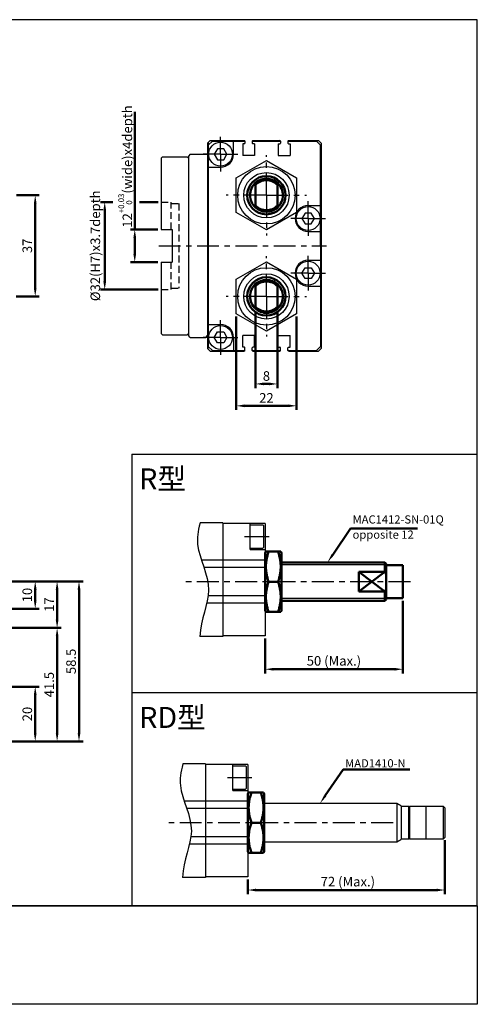
# Model space of a CAD drawing. Units: millimetres. Extents: x 209 to 704, y 366 to 726.
# Drawn here: x 537 to 704, y 366 to 726 of the extents above; entities that cross this region are included whole.
import ezdxf

# ---------------------------------------------------------------- set-up
doc = ezdxf.new("R2010")
doc.units = ezdxf.units.MM
doc.header["$LTSCALE"] = 2
for name, pattern in [('AM_ISO08W050x2', [9, 6, -0.75, 1.5, -0.75]), ('CENTER', [7, 4, -1, 1, -1]), ('HIDDEN', [9.525, 6.35, -3.175])]:
    doc.linetypes.add(name, pattern=pattern)
for name, color, linetype, lineweight in [('AM_4', 3, 'Continuous', 25), ('AM_5', 5, 'Continuous', 50), ('AM_7', 1, 'CENTER', 25), ('AM_VIS', 7, 'Continuous', 50)]:
    doc.layers.add(name, color=color, linetype=linetype, lineweight=lineweight)
doc.layers.add('LOGO', color=7, linetype='Continuous')
doc.styles.get("Standard").update_dxf_attribs({"font": 'ISOCP.SHX', "bigfont": 'CHINESET.SHX'})
doc.dimstyles.new('AM_ISO$0', dxfattribs={"dimtxt": 3.5, "dimasz": 3, "dimexe": 1.5, "dimexo": 1, "dimgap": 0.7, "dimtad": 1, "dimdsep": 46, "dimtxsty": 'STANDARD', "dimcen": 0, "dimclrd": 256, "dimclre": 256, "dimclrt": 256, "dimadec": 0, "dimazin": 2, "dimtp": 0.1, "dimtm": 0.1, "dimtfac": 0.6, "dimtmove": 0, "dimatfit": 3, "dimfxl": 1, "dimlwd": -1, "dimlwe": -1, "dimarcsym": 0})

# ---------------------------------------------------------------- blocks, each defined once
blk = doc.blocks.new('*D11')
at = {"layer": 'AM_5'}
for p, q in [((535.41, 661.96), (543.77, 661.96)), ((542.27, 658.96), (542.27, 627.96)), ((535.28, 624.96), (543.77, 624.96))]:
    blk.add_line(p, q, dxfattribs=at)
for points in [[(541.77, 658.96), (542.77, 658.96), (542.27, 661.96)], [(541.77, 627.96), (542.77, 627.96), (542.27, 624.96)]]:
    blk.add_solid(points, dxfattribs=at)
at = {"layer": 'Defpoints', "color": 0}
for p in [(534.41, 661.96), (534.28, 624.96), (542.27, 624.96)]:
    blk.add_point(p, dxfattribs=at)
at = {"layer": 'AM_5', "insert": (539.82, 643.46), "char_height": 3.5, "attachment_point": 5, "rotation": 90}
blk.add_mtext('37', dxfattribs=at)
blk = doc.blocks.new('*D13')
at = {"layer": 'AM_5'}
for p, q in [((533.77, 482.27), (543.77, 482.27)), ((542.27, 465.27), (542.27, 479.27)), ((479.77, 462.27), (543.77, 462.27))]:
    blk.add_line(p, q, dxfattribs=at)
for points in [[(541.77, 479.27), (542.77, 479.27), (542.27, 482.27)], [(541.77, 465.27), (542.77, 465.27), (542.27, 462.27)]]:
    blk.add_solid(points, dxfattribs=at)
at = {"layer": 'Defpoints', "color": 0}
for p in [(532.77, 482.27), (542.27, 482.27), (478.77, 462.27)]:
    blk.add_point(p, dxfattribs=at)
at = {"layer": 'AM_5', "insert": (539.82, 472.27), "char_height": 3.5, "attachment_point": 5, "rotation": 90}
blk.add_mtext('20', dxfattribs=at)
blk = doc.blocks.new('*D17')
at = {"layer": 'AM_5'}
for p, q in [((479.77, 503.77), (551.77, 503.77)), ((550.27, 465.27), (550.27, 500.77)), ((479.77, 462.27), (551.77, 462.27))]:
    blk.add_line(p, q, dxfattribs=at)
for points in [[(549.77, 500.77), (550.77, 500.77), (550.27, 503.77)], [(549.77, 465.27), (550.77, 465.27), (550.27, 462.27)]]:
    blk.add_solid(points, dxfattribs=at)
at = {"layer": 'Defpoints', "color": 0}
for p in [(478.77, 503.77), (550.27, 503.77), (478.77, 462.27)]:
    blk.add_point(p, dxfattribs=at)
at = {"layer": 'AM_5', "insert": (547.82, 483.02), "char_height": 3.5, "attachment_point": 5, "rotation": 90}
blk.add_mtext('41.5', dxfattribs=at)
blk = doc.blocks.new('*D18')
at = {"layer": 'AM_5'}
for p, q in [((467.45, 520.77), (551.77, 520.77)), ((550.27, 506.77), (550.27, 517.77)), ((479.77, 503.77), (551.77, 503.77))]:
    blk.add_line(p, q, dxfattribs=at)
for points in [[(549.77, 517.77), (550.77, 517.77), (550.27, 520.77)], [(549.77, 506.77), (550.77, 506.77), (550.27, 503.77)]]:
    blk.add_solid(points, dxfattribs=at)
at = {"layer": 'Defpoints', "color": 0}
for p in [(466.45, 520.77), (550.27, 520.77), (478.77, 503.77)]:
    blk.add_point(p, dxfattribs=at)
at = {"layer": 'AM_5', "insert": (547.82, 512.27), "char_height": 3.5, "attachment_point": 5, "rotation": 90}
blk.add_mtext('17', dxfattribs=at)
blk = doc.blocks.new('*D19')
at = {"layer": 'AM_5'}
for p, q in [((467.45, 520.77), (543.77, 520.77)), ((542.27, 513.77), (542.27, 517.77)), ((459.52, 510.77), (543.77, 510.77))]:
    blk.add_line(p, q, dxfattribs=at)
for points in [[(541.77, 517.77), (542.77, 517.77), (542.27, 520.77)], [(541.77, 513.77), (542.77, 513.77), (542.27, 510.77)]]:
    blk.add_solid(points, dxfattribs=at)
at = {"layer": 'Defpoints', "color": 0}
for p in [(466.45, 520.77), (542.27, 520.77), (458.52, 510.77)]:
    blk.add_point(p, dxfattribs=at)
at = {"layer": 'AM_5', "insert": (539.82, 515.77), "char_height": 3.5, "attachment_point": 5, "rotation": 90}
blk.add_mtext('10', dxfattribs=at)
blk = doc.blocks.new('*D20')
at = {"layer": 'AM_5'}
for p, q in [((459.52, 520.77), (559.77, 520.77)), ((558.27, 465.27), (558.27, 517.77)), ((479.77, 462.27), (559.77, 462.27))]:
    blk.add_line(p, q, dxfattribs=at)
for points in [[(557.77, 517.77), (558.77, 517.77), (558.27, 520.77)], [(557.77, 465.27), (558.77, 465.27), (558.27, 462.27)]]:
    blk.add_solid(points, dxfattribs=at)
at = {"layer": 'Defpoints', "color": 0}
for p in [(458.52, 520.77), (558.27, 520.77), (478.77, 462.27)]:
    blk.add_point(p, dxfattribs=at)
at = {"layer": 'AM_5', "insert": (555.82, 491.52), "char_height": 3.5, "attachment_point": 5, "rotation": 90}
blk.add_mtext('58.5', dxfattribs=at)
blk = doc.blocks.new('*D22')
at = {"layer": 'AM_5'}
for p, q in [((578.64, 649.46), (578.64, 692.47)), ((587.05, 649.46), (577.14, 649.46)), ((578.64, 640.46), (578.64, 646.46)), ((587.05, 637.46), (577.14, 637.46))]:
    blk.add_line(p, q, dxfattribs=at)
for points in [[(578.14, 646.46), (579.14, 646.46), (578.64, 649.46)], [(578.14, 640.46), (579.14, 640.46), (578.64, 637.46)]]:
    blk.add_solid(points, dxfattribs=at)
at = {"layer": 'Defpoints', "color": 0}
for p in [(578.64, 649.46), (588.05, 649.46), (588.05, 637.46)]:
    blk.add_point(p, dxfattribs=at)
at = {"layer": 'AM_5', "insert": (575.17, 672.46), "char_height": 3.5, "attachment_point": 5, "rotation": 90}
blk.add_mtext('12{\\H2.100000;\\S+0.03^  0;}(wide)x4depth', dxfattribs=at)
blk = doc.blocks.new('*D23')
at = {"layer": 'AM_5'}
for p, q in [((622.75, 619.49), (622.75, 591.46)), ((630.75, 619.49), (630.75, 591.46)), ((625.75, 592.96), (627.75, 592.96))]:
    blk.add_line(p, q, dxfattribs=at)
for points in [[(625.75, 593.46), (625.75, 592.46), (622.75, 592.96)], [(627.75, 593.46), (627.75, 592.46), (630.75, 592.96)]]:
    blk.add_solid(points, dxfattribs=at)
at = {"layer": 'Defpoints', "color": 0}
for p in [(622.75, 620.49), (630.75, 620.49), (630.75, 592.96)]:
    blk.add_point(p, dxfattribs=at)
at = {"layer": 'AM_5', "insert": (626.75, 595.41), "char_height": 3.5, "attachment_point": 5}
blk.add_mtext('8', dxfattribs=at)
blk = doc.blocks.new('*D24')
at = {"layer": 'AM_5'}
for p, q in [((615.75, 617.61), (615.75, 583.46)), ((637.75, 617.61), (637.75, 583.46)), ((618.75, 584.96), (634.75, 584.96))]:
    blk.add_line(p, q, dxfattribs=at)
for points in [[(618.75, 585.46), (618.75, 584.46), (615.75, 584.96)], [(634.75, 585.46), (634.75, 584.46), (637.75, 584.96)]]:
    blk.add_solid(points, dxfattribs=at)
at = {"layer": 'Defpoints', "color": 0}
for p in [(615.75, 618.61), (637.75, 618.61), (637.75, 584.96)]:
    blk.add_point(p, dxfattribs=at)
at = {"layer": 'AM_5', "insert": (626.75, 587.41), "char_height": 3.5, "attachment_point": 5}
blk.add_mtext('22', dxfattribs=at)
blk = doc.blocks.new('*D25')
at = {"layer": 'AM_5'}
for p, q in [((570.65, 659.46), (566.16, 659.46)), ((587.25, 659.46), (580.39, 659.46)), ((567.66, 630.46), (567.66, 656.46)), ((587.25, 627.46), (566.16, 627.46))]:
    blk.add_line(p, q, dxfattribs=at)
for points in [[(567.16, 656.46), (568.16, 656.46), (567.66, 659.46)], [(567.16, 630.46), (568.16, 630.46), (567.66, 627.46)]]:
    blk.add_solid(points, dxfattribs=at)
at = {"layer": 'Defpoints', "color": 0}
for p in [(567.66, 659.46), (588.25, 659.46), (588.25, 627.46)]:
    blk.add_point(p, dxfattribs=at)
at = {"layer": 'AM_5', "insert": (564.68, 643.46), "char_height": 3.5, "attachment_point": 5, "rotation": 90}
blk.add_mtext('%%c32(H7)x3.7depth', dxfattribs=at)
blk = doc.blocks.new('*D28')
at = {"layer": 'AM_5'}
for p, q in [((676.56, 513.64), (676.56, 487.14)), ((626.27, 499.89), (626.27, 487.14)), ((629.27, 488.64), (673.56, 488.64))]:
    blk.add_line(p, q, dxfattribs=at)
for points in [[(629.27, 489.14), (629.27, 488.14), (626.27, 488.64)], [(673.56, 489.14), (673.56, 488.14), (676.56, 488.64)]]:
    blk.add_solid(points, dxfattribs=at)
at = {"layer": 'Defpoints', "color": 0}
for p in [(676.56, 514.64), (626.27, 500.89), (676.56, 488.64)]:
    blk.add_point(p, dxfattribs=at)
at = {"layer": 'AM_5', "insert": (651.41, 491.26), "char_height": 3.5, "attachment_point": 5}
blk.add_mtext('50 (Max.)', dxfattribs=at)
blk = doc.blocks.new('*S38')
at = {"layer": 'AM_5', "color": 5}
for p, q in [((657.51, 501.71), (650.99, 492.16)), ((681.91, 501.71), (657.51, 501.71))]:
    blk.add_line(p, q, dxfattribs=at)
blk.add_trace([(650.61, 492.42), (651.37, 491.9), (649.02, 489.27)], dxfattribs=at)
blk = doc.blocks.new('*D39')
at = {"layer": 'AM_5'}
for p, q in [((691.97, 426.14), (691.97, 406.42)), ((619.97, 411.79), (619.97, 406.42)), ((622.97, 407.92), (688.97, 407.92))]:
    blk.add_line(p, q, dxfattribs=at)
for points in [[(622.97, 408.42), (622.97, 407.42), (619.97, 407.92)], [(688.97, 408.42), (688.97, 407.42), (691.97, 407.92)]]:
    blk.add_solid(points, dxfattribs=at)
at = {"layer": 'Defpoints', "color": 0}
for p in [(691.97, 427.14), (619.97, 412.79), (691.97, 407.92)]:
    blk.add_point(p, dxfattribs=at)
at = {"layer": 'AM_5', "insert": (656.51, 410.54), "char_height": 3.5, "attachment_point": 5}
blk.add_mtext('72 (Max.)', dxfattribs=at)

msp = doc.modelspace()

# ---------------------------------------------------------------- linework, layer by layer
for p, q in [((605.248, 680.959), (606.248, 681.959)), ((605.248, 680.959), (605.248, 605.959)), ((605.498, 680.209), (606.998, 681.709)), ((605.498, 681.209), (605.498, 606.709)), ((606.248, 681.959), (618.698, 681.959)), ((606.998, 681.709), (618.698, 681.709)), ((614.748, 676.959), (614.748, 681.709)), ((618.098, 680.809), (618.098, 676.509)), ((618.698, 680.809), (618.098, 680.809)), ((618.898, 681.759), (618.898, 681.009)), ((621.598, 681.759), (621.598, 681.009)), ((621.798, 681.959), (631.698, 681.959)), ((621.798, 681.709), (631.698, 681.709)), ((622.398, 680.809), (621.798, 680.809)), ((622.398, 680.809), (622.398, 676.509)), ((631.098, 680.809), (631.098, 676.509)), ((631.098, 680.809), (631.698, 680.809)), ((631.898, 681.759), (631.898, 681.009)), ((634.598, 681.759), (634.598, 681.009)), ((634.798, 681.959), (645.748, 681.959)), ((634.798, 681.709), (644.998, 681.709)), ((634.798, 680.809), (635.398, 680.809)), ((635.398, 680.809), (635.398, 676.509)), ((644.998, 681.709), (646.498, 680.209)), ((645.748, 681.959), (646.748, 680.959)), ((646.748, 680.959), (646.748, 643.459)), ((598.915, 676.959), (598.248, 676.293)), ((598.915, 676.959), (605.248, 676.959)), ((605.498, 605.709), (605.498, 680.209)), ((646.498, 643.459), (646.498, 680.209)), ((588.248, 675.459), (588.748, 675.959)), ((588.248, 675.459), (588.248, 649.459)), ((588.748, 675.959), (597.748, 675.959)), ((597.748, 675.959), (598.248, 675.459)), ((598.248, 676.293), (598.248, 610.626)), ((598.248, 675.459), (598.248, 611.459)), ((615.748, 668.31), (626.748, 674.661)), ((622.398, 676.509), (618.098, 676.509)), ((626.748, 674.661), (637.748, 668.31)), ((631.098, 676.509), (635.398, 676.509)), ((605.498, 672.209), (609.998, 672.209)), ((615.748, 655.609), (615.748, 668.31)), ((637.748, 668.31), (637.748, 655.609)), ((626.748, 649.258), (615.748, 655.609)), ((637.748, 655.609), (626.748, 649.258)), ((641.998, 658.209), (646.498, 658.209)), ((588.248, 649.459), (592.248, 649.459)), ((592.248, 649.459), (592.248, 643.459)), ((641.998, 648.709), (646.498, 648.709)), ((592.248, 643.459), (592.248, 637.459)), ((646.498, 643.459), (646.498, 606.709)), ((646.748, 643.459), (646.748, 605.959)), ((588.248, 637.459), (592.248, 637.459)), ((588.248, 637.459), (588.248, 611.459)), ((615.748, 631.31), (626.748, 637.661)), ((626.748, 637.661), (637.748, 631.31)), ((641.998, 638.209), (646.498, 638.209)), ((615.748, 618.609), (615.748, 631.31)), ((637.748, 631.31), (637.748, 618.609)), ((641.998, 628.709), (646.498, 628.709)), ((626.748, 612.258), (615.748, 618.609)), ((637.748, 618.609), (626.748, 612.258)), ((605.498, 614.709), (609.998, 614.709)), ((588.248, 611.459), (588.748, 610.959)), ((588.748, 610.959), (597.748, 610.959)), ((597.748, 610.959), (598.248, 611.459)), ((598.915, 609.959), (598.248, 610.626)), ((598.915, 609.959), (604.581, 609.959)), ((604.581, 609.959), (605.248, 610.626)), ((604.581, 609.959), (605.248, 610.626)), ((614.748, 609.959), (614.748, 605.209)), ((618.098, 606.359), (618.098, 610.659)), ((622.398, 610.659), (618.098, 610.659)), ((622.398, 606.359), (622.398, 610.659)), ((631.098, 606.359), (631.098, 610.659)), ((631.098, 610.659), (635.398, 610.659)), ((635.398, 606.359), (635.398, 610.659)), ((606.248, 604.959), (605.248, 605.959)), ((605.498, 606.709), (606.998, 605.209)), ((606.248, 604.959), (618.598, 604.959)), ((606.998, 605.209), (618.698, 605.209)), ((618.698, 606.359), (618.098, 606.359)), ((618.898, 605.409), (618.898, 606.159)), ((618.898, 605.159), (618.898, 605.909)), ((621.598, 605.409), (621.598, 606.159)), ((621.598, 605.159), (621.598, 605.909)), ((622.398, 606.359), (621.798, 606.359)), ((621.798, 605.209), (631.698, 605.209)), ((621.798, 604.959), (631.698, 604.959)), ((631.098, 606.359), (631.698, 606.359)), ((631.898, 605.409), (631.898, 606.159)), ((631.898, 605.159), (631.898, 605.909)), ((634.598, 605.409), (634.598, 606.159)), ((634.598, 605.159), (634.598, 605.909)), ((634.798, 606.359), (635.398, 606.359)), ((634.798, 605.209), (644.998, 605.209)), ((634.898, 604.959), (645.748, 604.959)), ((644.998, 605.209), (646.498, 606.709)), ((645.748, 604.959), (646.748, 605.959)), ((610.766, 542.139), (602.528, 542.139)), ((610.766, 542.139), (610.766, 500.639)), ((626.266, 541.889), (610.766, 541.889)), ((620.766, 532.389), (620.766, 541.889)), ((620.766, 541.389), (625.411, 541.389)), ((625.766, 541.035), (625.411, 541.389)), ((625.766, 533.244), (625.766, 541.035)), ((626.266, 541.889), (626.266, 500.889)), ((620.766, 532.889), (625.411, 532.889)), ((625.766, 533.244), (625.411, 532.889)), ((626.266, 533.341), (626.266, 507.938)), ((620.766, 532.389), (626.266, 532.389)), ((626.266, 528.489), (603.025, 528.489)), ((626.266, 525.789), (603.939, 525.789)), ((626.266, 515.489), (605.449, 515.489)), ((626.266, 512.789), (604.926, 512.789)), ((610.766, 500.639), (602.429, 500.639)), ((626.266, 500.889), (610.766, 500.889)), ((604.467, 454.043), (596.23, 454.043)), ((604.467, 454.043), (604.467, 412.543)), ((619.967, 453.793), (604.467, 453.793)), ((614.467, 444.293), (614.467, 453.793)), ((619.967, 453.793), (619.967, 412.793)), ((614.467, 453.293), (619.113, 453.293)), ((619.467, 452.939), (619.113, 453.293)), ((619.467, 445.147), (619.467, 452.939)), ((614.467, 444.793), (619.113, 444.793)), ((614.467, 444.293), (619.967, 444.293)), ((619.467, 445.147), (619.113, 444.793)), ((619.967, 445.245), (619.967, 419.841)), ((619.967, 440.393), (596.726, 440.393)), ((674.467, 425.543), (674.467, 439.543)), ((619.967, 437.693), (597.64, 437.693)), ((675.967, 438.677), (675.967, 426.409)), ((678.767, 426.643), (678.767, 438.443)), ((678.967, 438.443), (678.967, 432.543)), ((684.967, 438.443), (684.967, 432.543)), ((684.967, 438.443), (684.967, 432.543)), ((691.467, 426.643), (691.467, 438.443)), ((691.967, 437.943), (691.967, 427.143)), ((678.967, 432.543), (678.967, 426.643)), ((684.967, 432.543), (684.967, 426.643)), ((684.967, 432.543), (684.967, 426.643)), ((619.967, 427.393), (599.15, 427.393)), ((619.967, 424.693), (598.627, 424.693)), ((604.467, 412.543), (596.13, 412.543)), ((619.967, 412.793), (604.467, 412.793))]:
    msp.add_line(p, q)
at = {"color": 3, "linetype": 'HIDDEN', "ltscale": 0.2}
for p, q in [((588.248, 659.459), (591.948, 659.459)), ((591.948, 649.459), (591.948, 659.459)), ((591.948, 658.959), (594.748, 658.959)), ((594.748, 658.959), (594.748, 627.959)), ((591.948, 627.459), (591.948, 637.459)), ((588.248, 627.459), (591.948, 627.459)), ((591.948, 627.959), (594.748, 627.959))]:
    msp.add_line(p, q, dxfattribs=at)
for points in [[(608.843, 678.959), (607.689, 676.959), (608.843, 674.959), (611.153, 674.959), (612.307, 676.959), (611.153, 678.959)], [(640.843, 655.459), (639.689, 653.459), (640.843, 651.459), (643.153, 651.459), (644.307, 653.459), (643.153, 655.459)], [(640.843, 631.459), (639.689, 633.459), (640.843, 635.459), (643.153, 635.459), (644.307, 633.459), (643.153, 631.459)], [(608.843, 607.959), (607.689, 609.959), (608.843, 611.959), (611.153, 611.959), (612.307, 609.959), (611.153, 607.959)]]:
    msp.add_lwpolyline(points, close=True)
for centre, radius in [((609.998, 676.959), 4.35), ((626.748, 661.959), 10.5), ((626.748, 661.959), 8.294), ((641.998, 653.459), 4.35), ((641.998, 633.459), 4.35), ((626.748, 624.959), 10.5), ((626.748, 624.959), 8.294), ((609.998, 609.959), 4.35)]:
    msp.add_circle(centre, radius)
for centre, radius, start, end in [((618.698, 681.759), 0.2, 0, 90), ((618.698, 681.009), 0.2, 270, 0), ((621.798, 681.759), 0.2, 90, 180), ((621.798, 681.009), 0.2, 180, 270), ((631.698, 681.759), 0.2, 0, 90), ((631.698, 681.009), 0.2, 270, 0), ((634.798, 681.759), 0.2, 90, 180), ((634.798, 681.009), 0.2, 180, 270), ((609.998, 676.959), 4.75, 270, 0), ((641.998, 653.459), 4.75, 90, 270), ((641.998, 633.459), 4.75, 90, 270), ((609.998, 609.959), 4.75, 0, 90), ((618.698, 606.159), 0.2, 0, 90), ((618.698, 605.409), 0.2, 270, 0), ((618.698, 605.159), 0.2, 270, 0), ((621.798, 606.159), 0.2, 90, 180), ((621.798, 605.409), 0.2, 180, 270), ((621.798, 605.159), 0.2, 180, 270), ((631.698, 606.159), 0.2, 360, 90), ((631.698, 605.409), 0.2, 270, 0), ((631.698, 605.159), 0.2, 270, 0), ((634.798, 606.159), 0.2, 90, 180), ((634.798, 605.409), 0.2, 180, 270), ((634.798, 605.159), 0.2, 180, 270)]:
    msp.add_arc(centre, radius, start, end)
for points in [[(602.528, 542.139), (601.644, 538.983), (600.676, 531.225), (608.799, 518.416), (602.649, 507.041), (602.429, 500.639)], [(596.23, 454.043), (595.345, 450.886), (594.377, 443.129), (602.5, 430.32), (596.35, 418.945), (596.13, 412.543)]]:
    msp.add_open_spline(points, degree=3, knots=[7.3157712, 7.3157712, 7.3157712, 7.3157712, 15.1053172, 33.101902, 49.1566878, 49.1566878, 49.1566878, 49.1566878])
for points in [[(674.467, 439.543), (625.967, 439.543)], [(675.967, 438.677), (674.467, 439.543)], [(678.767, 438.443), (675.967, 438.443)], [(678.967, 438.243), (678.767, 438.443)], [(684.967, 438.443), (678.967, 438.443)], [(691.467, 438.443), (684.967, 438.443)], [(691.967, 437.943), (691.467, 438.443)], [(625.967, 425.543), (674.467, 425.543)], [(674.467, 425.543), (675.967, 426.409)], [(675.967, 426.643), (678.767, 426.643)], [(678.767, 426.643), (678.967, 426.843)], [(678.967, 426.643), (684.967, 426.643)], [(684.967, 426.643), (691.467, 426.643)], [(691.467, 426.643), (691.967, 427.143)]]:
    msp.add_open_spline(points, degree=1)
at = {"layer": 'AM_4'}
for p, q in [((670.058, 526.811), (632.266, 526.811)), ((670.058, 514.467), (632.266, 514.467))]:
    msp.add_line(p, q, dxfattribs=at)
for centre in [(626.748, 661.959), (626.748, 624.959)]:
    msp.add_arc(centre, 6.172, 260, 190, dxfattribs=at)
at = {"layer": 'AM_7', "linetype": 'AM_ISO08W050x2'}
for p, q in [((609.998, 676.959), (609.998, 683.309)), ((609.998, 676.959), (603.648, 676.959)), ((609.998, 676.959), (616.348, 676.959)), ((609.998, 676.959), (609.998, 670.609)), ((641.998, 653.459), (641.998, 659.809)), ((641.998, 653.459), (635.648, 653.459)), ((641.998, 653.459), (648.348, 653.459)), ((641.998, 653.459), (641.998, 647.109)), ((641.998, 633.459), (641.998, 639.809)), ((641.998, 633.459), (635.648, 633.459)), ((641.998, 633.459), (648.348, 633.459)), ((641.998, 633.459), (641.998, 627.109)), ((609.998, 609.959), (609.998, 616.309)), ((609.998, 609.959), (603.648, 609.959)), ((609.998, 609.959), (616.348, 609.959)), ((609.998, 609.959), (609.998, 603.609)), ((618.766, 537.139), (627.766, 537.139)), ((612.467, 449.043), (621.467, 449.043))]:
    msp.add_line(p, q, dxfattribs=at)
at = {"layer": 'AM_7'}
for p, q in [((626.748, 661.959), (626.748, 676.661)), ((626.748, 661.959), (612.046, 661.959)), ((626.748, 661.959), (641.45, 661.959)), ((626.748, 661.959), (626.748, 647.258)), ((587.394, 643.459), (648.748, 643.459)), ((626.748, 624.959), (626.748, 639.661)), ((626.748, 624.959), (612.046, 624.959)), ((626.748, 624.959), (641.45, 624.959)), ((626.748, 624.959), (626.748, 610.258)), ((679.358, 520.639), (596.875, 520.639)), ((673.059, 432.543), (590.577, 432.543))]:
    msp.add_line(p, q, dxfattribs=at)
at = {"layer": 'AM_VIS'}
for p, q in [((622.748, 666.432), (622.748, 665.734)), ((630.748, 666.432), (630.748, 665.734)), ((622.748, 658.185), (622.748, 665.734)), ((630.748, 665.734), (630.748, 658.185)), ((622.748, 658.185), (622.748, 657.487)), ((630.748, 658.185), (630.748, 657.487)), ((622.748, 629.432), (622.748, 628.734)), ((622.748, 621.185), (622.748, 628.734)), ((630.748, 629.432), (630.748, 628.734)), ((630.748, 628.734), (630.748, 621.185)), ((622.748, 621.185), (622.748, 620.487)), ((630.748, 621.185), (630.748, 620.487)), ((626.266, 531.639), (630.994, 531.639)), ((626.266, 531.139), (626.554, 531.639)), ((626.266, 510.139), (626.266, 531.139)), ((627.537, 531.639), (626.554, 531.639)), ((630.994, 531.639), (631.977, 531.639)), ((632.266, 531.139), (631.977, 531.639)), ((632.266, 510.139), (632.266, 531.139)), ((670.058, 527.639), (632.266, 527.639)), ((670.558, 527.139), (670.058, 527.639)), ((670.058, 524.245), (670.058, 527.639)), ((670.558, 527.139), (670.558, 523.139)), ((670.558, 526.639), (676.558, 526.639)), ((676.558, 526.639), (676.558, 514.639)), ((660.558, 524.245), (670.058, 524.245)), ((660.558, 517.034), (670.058, 524.245)), ((670.058, 517.034), (660.558, 524.245)), ((660.558, 524.245), (660.558, 517.034)), ((670.558, 523.139), (670.558, 520.639)), ((627.537, 520.639), (630.994, 520.639)), ((670.558, 520.639), (670.558, 518.139)), ((670.058, 517.034), (660.558, 517.034)), ((670.058, 513.639), (670.058, 517.034)), ((670.558, 518.139), (670.558, 514.139)), ((670.058, 513.639), (632.266, 513.639)), ((670.558, 514.139), (670.058, 513.639)), ((670.558, 514.639), (676.558, 514.639)), ((626.266, 510.139), (626.554, 509.639)), ((626.266, 509.639), (630.994, 509.639)), ((627.537, 509.639), (626.554, 509.639)), ((630.994, 509.639), (631.977, 509.639)), ((632.266, 510.139), (631.977, 509.639)), ((619.967, 443.543), (624.696, 443.543)), ((619.967, 443.043), (620.256, 443.543)), ((619.967, 422.043), (619.967, 443.043)), ((621.238, 443.543), (620.256, 443.543)), ((624.696, 443.543), (625.678, 443.543)), ((625.967, 443.043), (625.678, 443.543)), ((625.967, 422.043), (625.967, 443.043)), ((621.238, 432.543), (624.696, 432.543)), ((619.967, 422.043), (620.256, 421.543)), ((619.967, 421.543), (624.696, 421.543)), ((621.238, 421.543), (620.256, 421.543)), ((624.696, 421.543), (625.678, 421.543)), ((625.967, 422.043), (625.678, 421.543))]:
    msp.add_line(p, q, dxfattribs=at)
for centre in [(626.748, 661.959), (626.748, 624.959)]:
    msp.add_circle(centre, 7, dxfattribs=at)
for centre, radius, start, end in [((626.748, 661.959), 6, 131.81031, 228.18969), ((626.748, 661.959), 6, 48.18969, 131.81031), ((626.748, 661.959), 5.5, 43.34176, 136.65824), ((626.748, 661.959), 6, 0, 48.18969), ((626.748, 661.959), 6, 311.81031, 0), ((626.748, 661.959), 5.5, 223.34176, 316.65824), ((626.748, 661.959), 6, 228.18969, 311.81031), ((626.748, 624.959), 6, 48.18969, 131.81031), ((626.748, 624.959), 5.5, 43.34176, 136.65824), ((626.748, 624.959), 6, 131.81031, 228.18969), ((626.748, 624.959), 6, 0, 48.18969), ((626.748, 624.959), 6, 311.81031, 0), ((626.748, 624.959), 5.5, 223.34176, 316.65824), ((626.748, 624.959), 6, 228.18969, 311.81031)]:
    msp.add_arc(centre, radius, start, end, dxfattribs=at)
for points, weights in [([(627.537, 520.639), (625.703, 526.139), (627.537, 531.639)], [1, 1.15470053848, 1]), ([(630.994, 520.639), (632.828, 526.139), (630.994, 531.639)], [1, 1.15470053848, 1]), ([(670.058, 524.245), (670.353, 523.672), (670.558, 523.139)], [1, 1.0033701669, 1]), ([(627.537, 509.639), (625.703, 515.139), (627.537, 520.639)], [1, 1.15470053828, 1]), ([(630.994, 509.639), (632.828, 515.139), (630.994, 520.639)], [1, 1.15470053828, 1]), ([(670.558, 518.139), (670.353, 517.607), (670.058, 517.034)], [1, 1.0033701669, 1]), ([(621.238, 432.543), (619.405, 438.043), (621.238, 443.543)], [1, 1.15470053848, 1]), ([(624.696, 432.543), (626.529, 438.043), (624.696, 443.543)], [1, 1.15470053848, 1]), ([(621.238, 421.543), (619.405, 427.043), (621.238, 432.543)], [1, 1.15470053828, 1]), ([(624.696, 421.543), (626.529, 427.043), (624.696, 432.543)], [1, 1.15470053828, 1])]:
    msp.add_rational_spline(points, weights, degree=2, dxfattribs=at)
at = {"layer": 'LOGO', "color": 4}
for p, q in [((577.533, 567.335), (577.533, 402.132)), ((577.533, 567.335), (703.795, 567.335)), ((577.533, 480.106), (703.795, 480.106)), ((703.795, 402.132), (208.795, 402.132))]:
    msp.add_line(p, q, dxfattribs=at)
for points in [[(208.795, 402.132), (703.795, 402.132), (703.795, 726.138), (208.795, 726.138)], [(208.795, 402.132), (703.795, 402.132), (703.795, 366.138), (208.795, 366.138)]]:
    msp.add_lwpolyline(points, close=True, dxfattribs=at)

# ---------------------------------------------------------------- block references
at = {"layer": 'AM_5'}
for p in [(0, 38.365), (-2.722, -49.731)]:
    msp.add_blockref('*S38', p, dxfattribs=at)

# ---------------------------------------------------------------- texts
for s, p in [('R型', (580.26, 554.41)), ('RD型', (580.26, 467.181))]:
    msp.add_text(s, height=7.68).set_placement(p)
for s, p in [('MAC1412-SN-01Q', (658.23, 541.916)), ('opposite 12', (658.23, 536.373)), ('MAD1410-N', (655.508, 452.746))]:
    msp.add_text(s, height=3, dxfattribs=at).set_placement(p)

# ---------------------------------------------------------------- dimensions: what is measured, and where the dimension line sits
for base, p1, p2, text, override, picture, middle in [((578.645, 649.459), (588.048, 637.459), (588.048, 649.459), '<>(wide)x4depth', {"dimtol": 1, "dimtp": 0.03, "dimtm": 0, "dimtdec": 8}, '*D22', (578.645, 672.463)), ((567.656, 659.459), (588.248, 627.459), (588.248, 659.459), '%%c<>(H7)x3.7depth', {"dimscale": 1, "dimlfac": 1, "dimtdec": 8}, '*D25', (567.656, 643.459))]:
    dim = msp.add_linear_dim(base=base, p1=p1, p2=p2, angle=90, text=text, dimstyle='AM_ISO$0', override=override, dxfattribs=at)
    dim.commit()
    dim.dimension.update_dxf_attribs({"geometry": picture, "text_midpoint": middle, "dimtype": 160})
for base, p1, p2, picture, middle in [((542.275, 624.959), (534.407, 661.959), (534.282, 624.959), '*D11', (539.825, 643.459)), ((542.275, 520.774), (458.525, 510.774), (466.45, 520.774), '*D19', (539.825, 515.774)), ((558.275, 520.774), (478.775, 462.274), (458.525, 520.774), '*D20', (555.825, 491.524)), ((550.275, 520.774), (478.775, 503.774), (466.45, 520.774), '*D18', (547.825, 512.274)), ((550.275, 503.774), (478.775, 462.274), (478.775, 503.774), '*D17', (547.825, 483.024)), ((542.275, 482.274), (478.775, 462.274), (532.775, 482.274), '*D13', (539.824, 472.274))]:
    dim = msp.add_linear_dim(base=base, p1=p1, p2=p2, angle=90, dimstyle='AM_ISO$0', override={"dimscale": 1, "dimlfac": 1, "dimtdec": 8}, dxfattribs=at)
    dim.commit()
    dim.dimension.update_dxf_attribs({"geometry": picture, "text_midpoint": middle})
for base, p1, p2, picture, middle in [((630.748, 592.959), (622.748, 620.487), (630.748, 620.487), '*D23', (626.748, 595.409)), ((637.748, 584.959), (615.748, 618.609), (637.748, 618.609), '*D24', (626.748, 587.41))]:
    dim = msp.add_linear_dim(base=base, p1=p1, p2=p2, dimstyle='AM_ISO$0', override={"dimscale": 1, "dimlfac": 1, "dimtdec": 8}, dxfattribs=at)
    dim.commit()
    dim.dimension.update_dxf_attribs({"geometry": picture, "text_midpoint": middle})
dim = msp.add_linear_dim(base=(676.558, 488.639), p1=(626.266, 500.889), p2=(676.558, 514.639), text='<> (Max.)', dimstyle='AM_ISO$0', override={"dimdec": 0, "dimtdec": 8}, dxfattribs=at)
dim.commit()
dim.dimension.update_dxf_attribs({"geometry": '*D28', "text_midpoint": (651.412, 491.264)})
dim = msp.add_linear_dim(base=(691.967, 407.916), p1=(619.967, 412.793), p2=(691.967, 427.143), text='<> (Max.)', dimstyle='AM_ISO$0', override={"dimdec": 0, "dimtdec": 8}, dxfattribs=at)
dim.commit()
dim.dimension.update_dxf_attribs({"geometry": '*D39', "text_midpoint": (656.511, 407.916), "dimtype": 160})

doc.saveas('drawing.dxf')
